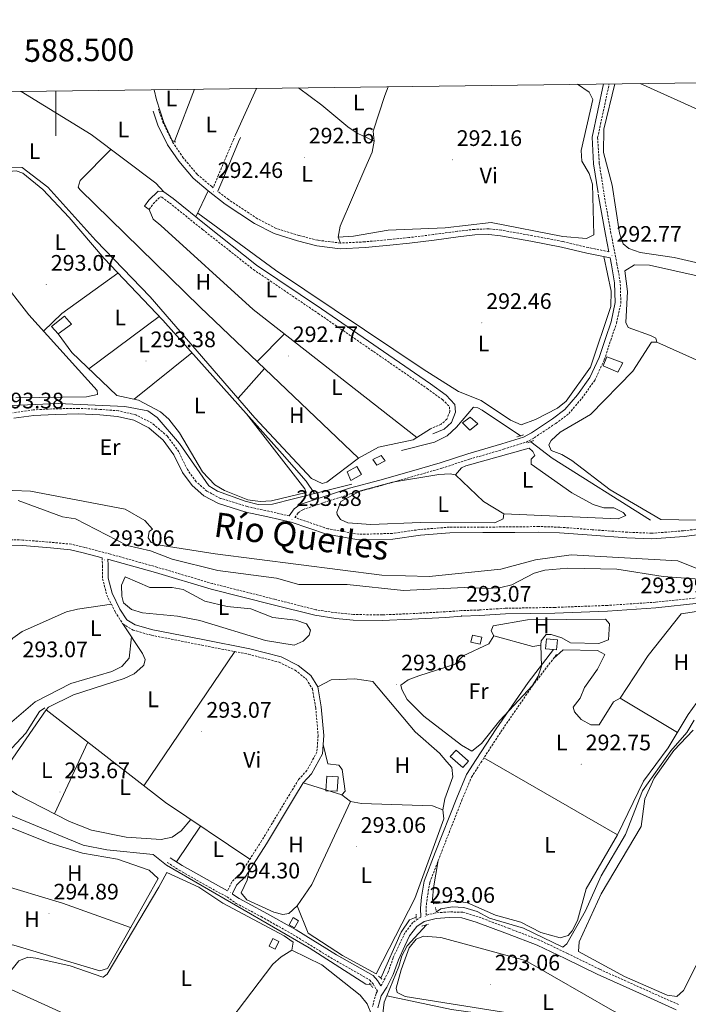
# Model space of a CAD drawing. Units: metres. Extents: x 586690 to 591182, y 4682310 to 4685336.
# Drawn here: x 588484 to 588782, y 4684632 to 4685072 of the extents above; entities that cross this region are included whole.
import ezdxf
from ezdxf.enums import TextEntityAlignment as Align

# ---------------------------------------------------------------- set-up
doc = ezdxf.new("R2010")
doc.units = ezdxf.units.M
doc.header["$MEASUREMENT"] = 0
doc.linetypes.add('TRAZOS', pattern=[0.75, 0.5, -0.25])
doc.linetypes.add('TRAZOSX2', pattern=[1.5, 1, -0.5])
for name, color, linetype, lineweight in [('Carátula', 7, 'Continuous', 5), ('Level 11', 142, 'Continuous', 13), ('Level 13', 5, 'Continuous', 0), ('Level 15', 1, 'Continuous', 0), ('Level 21', 19, 'Continuous', 0), ('Level 32', 19, 'Continuous', 0), ('Level 36', 19, 'Continuous', 40), ('Level 37', 92, 'Continuous', 0), ('Level 41', 19, 'Continuous', 0), ('Level 43', 142, 'Continuous', 0), ('Level 51', 144, 'Continuous', 13), ('Level 52', 1, 'Continuous', 13), ('Level 61', 19, 'Continuous', 0), ('Level 63', 7, 'Continuous', 0), ('Level 7', 1, 'Continuous', 0)]:
    doc.layers.add(name, color=color, linetype=linetype, lineweight=lineweight)
doc.styles.add('Arial', font='ARIAL.TTF', dxfattribs={"height": 0.2})

# ---------------------------------------------------------------- blocks, each defined once
blk = doc.blocks.new('5PATER')
at = {"layer": 'Carátula', "linetype": 'Continuous', "lineweight": 5}
h = blk.add_hatch(color=250, dxfattribs=at)
edge = h.paths.add_edge_path()
edge.add_ellipse((0, 0), major_axis=(-1.33, -1.34), ratio=0.999422, start_angle=0, end_angle=360)

msp = doc.modelspace()

# ---------------------------------------------------------------- linework, layer by layer
at = {"layer": 'Level 11', "color": 142, "linetype": 'Continuous', "lineweight": 13}
for points in [[(588472.78, 4684861.91, 291.41), (588488.61, 4684861.28, 291.16), (588530.85, 4684853.17, 291.1), (588539.75, 4684848.12, 291.03), (588543.06, 4684844.33, 291.03), (588541.67, 4684843.23, 291.03), (588541.11, 4684840.36, 291.03), (588542.49, 4684838.4, 291.03), (588545.5, 4684837.36, 291.03), (588571.04, 4684833.22, 291.03), (588645.38, 4684823.74, 290.47), (588666.51, 4684823.19, 290.34), (588698.57, 4684826.4, 290.09), (588713.92, 4684830.61, 290.09), (588729.86, 4684832.82, 290.04), (588777.55, 4684830.19, 289.78), (588791.9, 4684824.36, 289.72)], [(588797.22, 4684821.26, 289.72), (588770.91, 4684823.19, 289.72), (588750.22, 4684826.41, 289.85), (588728.42, 4684826.85, 289.85), (588718.17, 4684826.01, 290.1), (588713.39, 4684824.57, 290.1), (588703.37, 4684819.47, 290.1), (588698.52, 4684818.25, 290.22), (588693.13, 4684817.86, 290.23), (588682.12, 4684818.31, 290.1), (588655.05, 4684816.86, 290.22), (588629.97, 4684819.52, 290.6), (588608.45, 4684819.64, 290.6), (588598.41, 4684822.4, 290.73), (588572.28, 4684825.9, 290.35), (588551.81, 4684830.82, 290.6), (588542.17, 4684834.56, 290.49), (588531.76, 4684836.97, 290.6), (588508.76, 4684848.82, 291.09), (588502.98, 4684849.73, 291.1), (588483.16, 4684857.12, 291.48)]]:
    msp.add_polyline3d(points, dxfattribs=at)
at = {"layer": 'Level 13', "color": 5, "linetype": 'Continuous', "lineweight": 0, "ltscale": 0.5}
for points in [[(588615.39, 4684860.19, 293.01), (588611.63, 4684865.7, 293.01), (588601.02, 4684877.9, 293.01), (588547.65, 4684937.55, 293.01), (588521.51, 4684965.07, 293.01), (588505.99, 4684983.36, 293.01), (588494.23, 4684995.94, 292.91), (588485.3, 4685003.12, 292.81), (588482.29, 4685004.2, 292.71), (588477.41, 4685003.71, 292.71), (588472.15, 4685002.05, 292.71), (588470.09, 4685002.47, 292.61), (588434.69, 4685039.03, 292.39)], [(588278.89, 4684900.63, 294.55), (588284.39, 4684897.04, 294.32), (588288.24, 4684895.31, 293.45), (588384.96, 4684863.94, 293.45), (588395.61, 4684862.16, 293.38), (588411.61, 4684867.69, 293.2), (588473.15, 4684897.5, 293.07), (588480.55, 4684899.51, 293.07), (588501.08, 4684900.32, 293.01), (588530.81, 4684898.96, 293.01), (588541.06, 4684897.05, 293.01), (588545.13, 4684894.07, 293.01), (588555.15, 4684882.52, 293.01), (588568.2, 4684863.59, 293.01), (588572.07, 4684861.25, 293.01), (588584.45, 4684856.79, 293.01), (588590.25, 4684855.29, 293.01), (588596.7, 4684855.47, 293.01), (588615.39, 4684860.19, 293.01)], [(588654.25, 4684879.43, 292.93), (588668.89, 4684883.08, 292.68), (588674.62, 4684885.97, 292.68), (588678.75, 4684889.74, 292.62), (588686.24, 4684898.73, 292.56), (588688.27, 4684898.46, 292.56), (588690.16, 4684897.33, 292.56), (588707.25, 4684885.92, 292.56)], [(588711.84, 4684883.31, 292.56), (588721.44, 4684875.96, 292.56), (588765.3, 4684848.23, 292.43)], [(588632.03, 4684864.39, 293.01), (588615.39, 4684860.19, 293.01)], [(588457.51, 4684722.21, 293.67), (588486.55, 4684753.28, 292.98), (588492.66, 4684762.83, 292.98), (588495.03, 4684764.58, 292.98)], [(588669.78, 4684673.52, 292.56), (588671.81, 4684674.87, 292.56), (588676.88, 4684675.76, 292.56), (588682.04, 4684675.4, 292.56), (588687.9, 4684673.65, 292.56), (588693.46, 4684670.67, 292.56), (588708.58, 4684666.13, 292.56), (588726.23, 4684657.69, 292.56), (588727.96, 4684659.24, 292.56), (588736.24, 4684673.91, 292.37), (588743.32, 4684689.52, 292.24), (588754.09, 4684708.06, 292.18), (588761.69, 4684727.48, 292.18), (588774.31, 4684745.36, 292.12), (588781.44, 4684753.59, 292.05), (588784.8, 4684758.97, 292.05)], [(588457.51, 4684722.21, 293.67), (588467.66, 4684721.48, 293.73), (588512.14, 4684703.2, 293.67), (588522.69, 4684701.2, 293.67), (588543.44, 4684699.09, 293.6), (588549.29, 4684694.29, 293.67), (588613.03, 4684657.36, 293.41), (588638.25, 4684641.27, 293.23), (588640.5, 4684640.95, 293.23)], [(588644.95, 4684643.91, 293.1), (588654.07, 4684664.46, 292.85), (588657.83, 4684669.98, 292.85), (588660.7, 4684671.16, 292.85)], [(588665.28, 4684667.73, 292.49), (588656.68, 4684658.31, 292.49), (588654.31, 4684653.89, 292.49), (588653.02, 4684649.02, 292.49), (588647.64, 4684636.03, 292.49)], [(588571.92, 4684519.82, 292.62), (588573.87, 4684523.71, 292.62), (588583.11, 4684531.82, 292.62), (588603.24, 4684543.87, 292.56), (588613.67, 4684552.07, 292.56), (588622.28, 4684560.06, 292.56), (588631.07, 4684572.67, 292.56), (588635.63, 4684579.94, 292.56), (588641.82, 4684593.71, 292.56), (588646.48, 4684633.23, 292.49), (588647.64, 4684636.03, 292.49)], [(588647.64, 4684636.03, 292.49), (588676.45, 4684629.94, 291.91), (588702.19, 4684626.37, 292.31), (588705.66, 4684623.98, 292.31), (588740.65, 4684591.81, 292.19), (588745.12, 4684589.59, 291.94), (588752.39, 4684591.38, 291.81), (588761.41, 4684589.93, 291.62), (588773.06, 4684583.7, 291.5), (588796.93, 4684567.72, 291.86), (588818.23, 4684551.53, 291.77), (588824.14, 4684546.16, 291.81), (588826.03, 4684541.39, 291.87), (588823.95, 4684533.06, 291.88), (588823.67, 4684528.07, 291.81), (588824.27, 4684524.81, 291.81), (588836.26, 4684498.9, 291.81)]]:
    msp.add_polyline3d(points, dxfattribs=at)
at = {"layer": 'Level 15', "linetype": 'Continuous', "lineweight": 13}
msp.add_polyline3d([(588501.06, 4684931.42, 295.91), (588506.93, 4684935.71, 295.91), (588503.82, 4684939.35, 295.67), (588498.03, 4684934.71, 295.67), (588501.06, 4684931.42, 295.91)], dxfattribs=at)
at = {"layer": 'Level 15', "color": 1, "linetype": 'Continuous', "lineweight": 0}
for points in [[(588745.86, 4684921.16, 294.96), (588744.23, 4684917.19, 294.96), (588750.75, 4684914.31, 295.67), (588752.94, 4684918.56, 295.43), (588745.86, 4684921.16, 294.96)], [(588684.67, 4684888.41, 295.67), (588681.44, 4684891.7, 295.19), (588684.85, 4684894.32, 295.43), (588688.2, 4684891.32, 295.43), (588684.67, 4684888.41, 295.67)], [(588641.41, 4684875.33, 295.67), (588645.18, 4684877.22, 295.67), (588646.85, 4684874.77, 295.67), (588643.13, 4684872.92, 295.67), (588641.41, 4684875.33, 295.67)], [(588629.95, 4684869.9, 295.67), (588634.3, 4684872.21, 295.91), (588636.31, 4684868.68, 295.67), (588631.64, 4684866.04, 295.67), (588629.95, 4684869.9, 295.67)], [(588689.97, 4684796.08, 295.43), (588685.9, 4684797.01, 295.67), (588685.17, 4684793.82, 295.67), (588689.24, 4684792.89, 295.43), (588689.97, 4684796.08, 295.43)], [(588723.74, 4684794.83, 295.19), (588723.34, 4684790.48, 295.67), (588721.96, 4684790.61, 295.67), (588718.44, 4684790.93, 295.67), (588718.84, 4684795.27, 295.19), (588723.74, 4684794.83, 295.19)], [(588675.97, 4684742.79, 295.91), (588681.62, 4684737.85, 296.15), (588684.15, 4684740.75, 295.91), (588678.51, 4684745.69, 295.67), (588675.97, 4684742.79, 295.91)], [(588625.86, 4684733.81, 296.39), (588625.54, 4684727.3, 295.91), (588620.49, 4684727.54, 295.91), (588620.81, 4684734.05, 296.39), (588625.86, 4684733.81, 296.39)], [(588604.02, 4684667.76, 296.15), (588605.85, 4684670.92, 295.91), (588608.29, 4684669.5, 295.91), (588606.46, 4684666.34, 296.15), (588604.02, 4684667.76, 296.15)], [(588595.09, 4684658.22, 295.91), (588596.79, 4684661.64, 295.67), (588599.52, 4684660.28, 295.67), (588597.82, 4684656.86, 295.91), (588595.09, 4684658.22, 295.91)]]:
    msp.add_polyline3d(points, dxfattribs=at)
at = {"layer": 'Level 21', "color": 19, "linetype": 'Continuous', "lineweight": 0}
for points in [[(588742, 4684994.39, 293.32), (588739.92, 4685007.35, 293.13), (588739.2, 4685019.22, 293.13), (588744.29, 4685042.98, 292.94)], [(588604.12, 4684850.16, 293.28), (588606.29, 4684853.4, 293.28), (588608.99, 4684855.22, 293.52), (588614.36, 4684857.1, 293.52), (588631.03, 4684862.54, 293.52), (588644.59, 4684866.17, 293.52), (588657.58, 4684869.91, 293.52), (588671.51, 4684873.9, 293.28), (588683.82, 4684877.92, 293.28), (588698.98, 4684882.32, 293.28), (588708.67, 4684885.34, 293.28), (588712.15, 4684887.24, 293.28), (588721.53, 4684893.49, 293.28), (588727.13, 4684897.69, 293.04), (588732.64, 4684904.21, 293.28), (588738.24, 4684911.91, 293.28), (588742.35, 4684920.84, 293.04), (588745.17, 4684929.4, 293.28), (588747.69, 4684936.81, 293.04), (588749.55, 4684945.42, 293.04), (588749.28, 4684954.22, 293.04), (588747.87, 4684962.2, 292.56), (588747.23, 4684965.44, 292.56), (588736.95, 4684967.52, 292.56), (588725.57, 4684970.2, 292.56), (588711.95, 4684972.85, 292.56), (588698.41, 4684975.25, 292.56), (588693.09, 4684975.86, 292.56), (588686.93, 4684975.59, 292.32), (588679.41, 4684974.77, 292.32), (588668.83, 4684973.32, 292.56), (588657.74, 4684971.9, 292.56), (588648.97, 4684971.06, 292.56), (588637.97, 4684970.03, 292.32), (588626.82, 4684969.46, 292.56), (588616.36, 4684970.77, 292.32), (588607.74, 4684972.92, 292.32), (588597.35, 4684976.21, 292.32), (588588.65, 4684980.7, 292.32), (588575.55, 4684989.34, 292.32), (588567.97, 4684995.22, 292.32), (588561.21, 4685000.93, 292.32), (588554.84, 4685008.48, 292.32), (588549.83, 4685015.86, 292.32), (588545.53, 4685024.57, 292.32), (588543.44, 4685030.82, 292.32)], [(588582.31, 4685019.12, 292.32), (588581.47, 4685017.1, 292.32), (588574.86, 4685001.39, 292.32), (588572.21, 4684995.09, 292.32)], [(588539.58, 4684988.47, 293.04), (588541.51, 4684991.11, 293.04), (588545.57, 4684995.16, 293.04), (588548.13, 4684994.9, 293.04), (588552.27, 4684991.88, 293.28), (588567, 4684979.97, 292.8), (588589.57, 4684962.18, 292.8), (588618.48, 4684942.61, 292.8), (588667.06, 4684909.11, 293.04), (588674.09, 4684904.02, 293.04), (588678.05, 4684899.96, 293.04), (588678.25, 4684896.47, 293.04), (588676.57, 4684891.94, 293.04), (588673.22, 4684888.94, 293.04), (588668.12, 4684886.78, 293.04)], [(588746.71, 4684968.1, 292.56), (588745.19, 4684975.84, 292.56), (588741.96, 4684993.84, 292.8)], [(588796.21, 4684843.07, 293.75), (588780.28, 4684841.05, 293.75), (588765.84, 4684839.97, 293.52), (588754.79, 4684840.43, 293.52), (588739.14, 4684841.55, 293.75), (588724.71, 4684842.67, 293.75), (588715.38, 4684842.96, 293.99), (588704.8, 4684842.78, 293.99), (588690.43, 4684842.72, 293.75), (588675.72, 4684842.69, 293.75), (588662.65, 4684841.63, 293.75), (588650.36, 4684839.88, 293.52), (588634.99, 4684839.48, 293.52), (588620.72, 4684842.03, 293.52), (588604.9, 4684847.4, 293.52), (588594.53, 4684849.86, 293.75), (588584.71, 4684851.91, 293.75), (588572.52, 4684855.7, 293.75), (588565.96, 4684859.16, 293.75), (588560.74, 4684863.79, 293.75), (588556.52, 4684869.63, 293.75), (588552.65, 4684877.53, 293.75), (588547.92, 4684884.04, 293.75), (588541.49, 4684889.55, 293.75), (588534.73, 4684892.95, 293.75), (588527.54, 4684894.64, 293.75), (588519.53, 4684895.25, 293.75), (588510.05, 4684895.7, 293.75), (588499.74, 4684895.5, 293.99), (588490.14, 4684895.03, 293.99), (588481.28, 4684893.76, 294.23)], [(588520.59, 4684831.51, 292.8), (588512.23, 4684833.7, 292.8), (588506.45, 4684835.11, 292.8), (588497.65, 4684835.92, 293.28), (588485.12, 4684836.93, 293.75), (588474.86, 4684837.12, 293.75)], [(588786.82, 4684811.2, 293.52), (588767.72, 4684809.2, 293.28), (588746.03, 4684807.75, 293.52), (588722.64, 4684806.86, 293.52), (588700.52, 4684806.46, 293.28), (588688.95, 4684805.7, 293.04), (588681.09, 4684805.44, 293.04), (588673.86, 4684804.9, 293.04), (588658.81, 4684804.1, 293.04), (588645.56, 4684803.51, 293.04), (588632.61, 4684803.68, 293.04), (588624.96, 4684804.43, 293.04), (588615.45, 4684805.84, 293.04), (588596.99, 4684810.58, 293.04), (588569.27, 4684817.56, 292.8), (588544.41, 4684824.92, 292.56), (588523.65, 4684830.71, 292.8), (588523.14, 4684830.85, 292.8), (588523.28, 4684828.15, 292.8), (588523.35, 4684822.46, 292.8), (588525.08, 4684815.65, 293.04), (588528.58, 4684808.64, 293.75), (588531.63, 4684803.82, 293.75), (588535.41, 4684801.55, 293.75), (588543.23, 4684799.35, 293.75), (588565.53, 4684794.97, 293.51), (588586.52, 4684790.88, 293.51), (588600.52, 4684787.24, 293.51), (588608.09, 4684783.49, 293.51), (588613.69, 4684778.96, 293.75), (588616.8, 4684773.87, 293.75), (588618.4, 4684764.94, 293.51), (588619.51, 4684752.17, 293.75), (588618.89, 4684744.07, 293.51), (588614.05, 4684735.09, 293.75), (588610.27, 4684731.04, 293.51), (588606.44, 4684724.71, 293.51), (588593.89, 4684703.82, 293.51), (588584.68, 4684689.45, 293.51), (588580.51, 4684685.36, 293.75), (588578.84, 4684681.7, 293.99), (588578.85, 4684681.43, 293.75), (588581.73, 4684679.38, 293.75), (588592.8, 4684673.53, 293.75), (588607.2, 4684665.4, 293.99), (588625.25, 4684654.35, 293.75), (588641.62, 4684645.02, 293.75), (588643.52, 4684642.8, 293.75), (588644.95, 4684640.4, 293.75)], [(588662.79, 4684671.18, 293.28), (588662.65, 4684675.19, 293.28), (588663.16, 4684679.99, 293.28), (588664.37, 4684687.23, 293.04), (588669.28, 4684699.94, 293.04), (588678.82, 4684724.37, 293.28), (588683.21, 4684734.75, 293.04), (588687.49, 4684741.43, 293.28), (588696.43, 4684755.23, 293.04), (588710.64, 4684775.89, 292.8), (588721.96, 4684790.61, 292.8)], [(588551.01, 4684697.65, 293.99), (588556.28, 4684694.23, 293.99), (588569.84, 4684686.51, 293.99), (588576.63, 4684682.86, 293.99)], [(588776.79, 4684629.8, 292.8), (588760.32, 4684637.17, 292.8), (588741.47, 4684645.61, 293.04), (588727.19, 4684652.62, 293.04), (588714.78, 4684658.55, 293.28), (588701.47, 4684663.68, 293.28), (588687.54, 4684668.92, 293.28), (588681.18, 4684670.8, 293.28), (588675.53, 4684670.96, 293.51), (588669.72, 4684670.53, 293.51), (588664.23, 4684669.14, 293.51), (588661.06, 4684666.91, 293.28), (588657.79, 4684662.73, 293.51), (588655.72, 4684658.35, 293.28), (588652.8, 4684652.07, 293.51), (588650.54, 4684645.49, 293.51), (588647.58, 4684639.88, 293.75), (588645.15, 4684635.98, 293.99), (588643.65, 4684630.61, 293.51)]]:
    msp.add_polyline3d(points, dxfattribs=at)
at = {"layer": 'Level 21', "color": 19, "linetype": 'TRAZOSX2', "lineweight": 0}
for points in [[(588744.47, 4684994.79, 293.32), (588742.41, 4685007.62, 293.13), (588741.71, 4685019.03, 293.13), (588746.86, 4685043.01, 292.94)], [(588580.12, 4685020.24, 292.11), (588579.17, 4685018.07, 292.32), (588572.55, 4685002.36, 292.32), (588570.16, 4684996.68, 292.32), (588569.55, 4684997.16, 292.32), (588562.98, 4685002.71, 292.32), (588556.84, 4685009.99, 292.32), (588552, 4685017.12, 292.32), (588547.85, 4685025.52, 292.32), (588545.79, 4685031.69, 292.32)], [(588746.71, 4684968.1, 292.56), (588737.49, 4684969.97, 292.56), (588726.1, 4684972.65, 292.56), (588712.41, 4684975.3, 292.56), (588698.77, 4684977.73, 292.56), (588693.17, 4684978.36, 292.56), (588686.74, 4684978.08, 292.32), (588679.11, 4684977.25, 292.32), (588668.5, 4684975.8, 292.56), (588657.46, 4684974.39, 292.56), (588648.73, 4684973.55, 292.56), (588637.79, 4684972.52, 292.32), (588626.92, 4684971.97, 292.56), (588616.82, 4684973.23, 292.32), (588608.42, 4684975.33, 292.32), (588598.3, 4684978.53, 292.32), (588589.92, 4684982.86, 292.32), (588577, 4684991.37, 292.32), (588572.21, 4684995.09, 292.32)], [(588795.87, 4684845.54, 293.75), (588780.03, 4684843.54, 293.75), (588765.8, 4684842.47, 293.52), (588754.93, 4684842.93, 293.52), (588739.33, 4684844.04, 293.75), (588724.85, 4684845.17, 293.75), (588715.39, 4684845.46, 293.99), (588704.77, 4684845.28, 293.99), (588690.42, 4684845.22, 293.75), (588675.62, 4684845.19, 293.75), (588662.37, 4684844.12, 293.75), (588650.15, 4684842.38, 293.52), (588635.18, 4684841.98, 293.52), (588621.34, 4684844.46, 293.52), (588606.65, 4684849.45, 293.28), (588608.1, 4684851.6, 293.28), (588610.12, 4684852.96, 293.52), (588615.16, 4684854.73, 293.52), (588631.74, 4684860.14, 293.52), (588645.26, 4684863.76, 293.52), (588658.27, 4684867.51, 293.52), (588672.24, 4684871.51, 293.28), (588684.55, 4684875.53, 293.28), (588699.7, 4684879.93, 293.28), (588709.65, 4684883.03, 293.28), (588713.45, 4684885.1, 293.28), (588722.98, 4684891.45, 293.28), (588728.85, 4684895.86, 293.04), (588734.61, 4684902.67, 293.28), (588740.4, 4684910.64, 293.28), (588744.68, 4684919.92, 293.04), (588747.54, 4684928.61, 293.28), (588750.1, 4684936.14, 293.04), (588752.06, 4684945.19, 293.04), (588751.78, 4684954.47, 293.04), (588750.33, 4684962.66, 292.56), (588747.65, 4684976.3, 292.56), (588744.42, 4684994.28, 292.8)], [(588541.6, 4684987, 293.04), (588543.41, 4684989.48, 293.04), (588546.49, 4684992.56, 293.04), (588547.21, 4684992.48, 293.04), (588550.75, 4684989.89, 293.28), (588565.44, 4684978.02, 292.8), (588588.09, 4684960.16, 292.8), (588617.07, 4684940.54, 292.8), (588665.61, 4684907.07, 293.04), (588672.45, 4684902.12, 293.04), (588675.61, 4684898.88, 293.04), (588675.73, 4684896.85, 293.04), (588674.45, 4684893.39, 293.04), (588671.86, 4684891.08, 293.04), (588667.15, 4684889.08, 293.04)], [(588604.12, 4684850.16, 293.28), (588595.07, 4684852.3, 293.75), (588585.34, 4684854.33, 293.75), (588573.48, 4684858.02, 293.75), (588567.39, 4684861.23, 293.75), (588562.6, 4684865.48, 293.75), (588558.67, 4684870.92, 293.75), (588554.8, 4684878.83, 293.75), (588549.77, 4684885.74, 293.75), (588542.88, 4684891.65, 293.75), (588535.6, 4684895.31, 293.75), (588527.92, 4684897.12, 293.75), (588519.69, 4684897.74, 293.75), (588510.08, 4684898.21, 293.75), (588499.65, 4684898, 293.99), (588489.9, 4684897.52, 293.99), (588480.73, 4684896.2, 294.23)], [(588786.45, 4684813.67, 293.52), (588767.51, 4684811.69, 293.28), (588745.89, 4684810.24, 293.52), (588722.57, 4684809.36, 293.52), (588700.41, 4684808.96, 293.28), (588688.83, 4684808.2, 293.04), (588680.96, 4684807.94, 293.04), (588673.7, 4684807.4, 293.04), (588658.69, 4684806.6, 293.04), (588645.52, 4684806.01, 293.04), (588632.75, 4684806.18, 293.04), (588625.27, 4684806.92, 293.04), (588615.95, 4684808.29, 293.04), (588597.6, 4684813, 293.04), (588569.93, 4684819.97, 292.8), (588545.1, 4684827.32, 292.56), (588524.3, 4684833.13, 292.8), (588512.84, 4684836.13, 292.8), (588506.86, 4684837.58, 292.8), (588497.86, 4684838.41, 293.28), (588485.24, 4684839.43, 293.75), (588474.81, 4684839.62, 293.75)], [(588520.59, 4684831.51, 292.8), (588520.79, 4684828.06, 292.8), (588520.85, 4684822.13, 292.8), (588522.72, 4684814.78, 293.04), (588526.41, 4684807.41, 293.75), (588529.84, 4684801.99, 293.75), (588534.41, 4684799.24, 293.75), (588542.65, 4684796.92, 293.75), (588565.05, 4684792.52, 293.51), (588585.96, 4684788.44, 293.51), (588599.64, 4684784.88, 293.51), (588606.73, 4684781.37, 293.51), (588611.78, 4684777.29, 293.75), (588614.42, 4684772.96, 293.75), (588615.92, 4684764.61, 293.51), (588617, 4684752.16, 293.75), (588616.44, 4684744.79, 293.51), (588612, 4684736.56, 293.75), (588608.27, 4684732.56, 293.51), (588604.3, 4684726, 293.51), (588591.76, 4684705.14, 293.51), (588582.73, 4684691.04, 293.51), (588578.43, 4684686.82, 293.75), (588576.63, 4684682.86, 293.99)], [(588777.78, 4684632.1, 292.8), (588761.34, 4684639.45, 292.8), (588742.54, 4684647.87, 293.04), (588728.27, 4684654.87, 293.04), (588715.77, 4684660.85, 293.28), (588702.36, 4684666.01, 293.28), (588688.33, 4684671.29, 293.28), (588681.57, 4684673.29, 293.28), (588675.47, 4684673.47, 293.51), (588669.31, 4684673.01, 293.51), (588665.26, 4684671.98, 293.28), (588665.15, 4684675.1, 293.28), (588665.64, 4684679.65, 293.28), (588666.79, 4684686.56, 293.04), (588671.61, 4684699.04, 293.04), (588681.14, 4684723.43, 293.28), (588685.43, 4684733.58, 293.04), (588689.59, 4684740.08, 293.28), (588698.51, 4684753.84, 293.04), (588712.67, 4684774.42, 292.8), (588723.4, 4684788.38, 292.8)], [(588549.65, 4684695.55, 293.99), (588554.98, 4684692.09, 293.99), (588568.63, 4684684.32, 293.99), (588576.36, 4684680.17, 293.99), (588576.36, 4684680.14, 293.75), (588580.42, 4684677.25, 293.75), (588591.6, 4684671.34, 293.75), (588605.93, 4684663.25, 293.99), (588623.98, 4684652.19, 293.75), (588640, 4684643.06, 293.75), (588641.48, 4684641.33, 293.75), (588643.47, 4684638.01, 293.75), (588642.84, 4684637, 293.99), (588641.19, 4684631.09, 293.51)], [(588662.79, 4684671.18, 293.28), (588659.32, 4684668.74, 293.28), (588655.65, 4684664.05, 293.51), (588653.46, 4684659.41, 293.28), (588650.48, 4684653, 293.51), (588648.24, 4684646.49, 293.51), (588645.41, 4684641.13, 293.75), (588644.95, 4684640.4, 293.75)]]:
    msp.add_polyline3d(points, dxfattribs=at)
at = {"layer": 'Level 21', "color": 1, "linetype": 'TRAZOS', "lineweight": 0}
for points in [[(588708.69, 4684886.31, 292.6), (588705.58, 4684885.47, 292.6)], [(588710.53, 4684882.76, 292.79), (588713.01, 4684883.8, 292.73)], [(588660.72, 4684672.48, 292.79), (588660.69, 4684670.45, 292.79)], [(588669.8, 4684673.46, 292.85), (588669.28, 4684675.46, 292.85)], [(588666.2, 4684668.02, 292.85), (588663.24, 4684667.09, 292.85)], [(588639.93, 4684641.72, 293.73), (588641.46, 4684639.68, 293.73)], [(588645.44, 4684643.46, 293.41), (588643.95, 4684644.87, 293.73)]]:
    msp.add_polyline3d(points, dxfattribs=at)
at = {"layer": 'Level 32', "color": 6, "linetype": 'Continuous', "lineweight": 0, "ltscale": 0.5}
msp.add_polyline3d([(590137, 4685060.73, 290.31), (590099.89, 4685043.8, 289.66), (589939.89, 4684970.06, 291.25), (589761.84, 4684892.07, 290), (589626.21, 4684830.77, 290.68), (589468.77, 4684760.15, 291.37), (589288.08, 4684834.16, 291.09), (589160.87, 4684880.98, 290.91), (589006.69, 4684940.6, 293.5), (588857.71, 4684999.38, 291.42), (588760.65, 4685043.19, 291.67)], dxfattribs=at)
at = {"layer": 'Level 36', "color": 92, "linetype": 'Continuous', "lineweight": 0}
for points in [[(588648.31, 4685041.76, 291.82), (588646.82, 4685037.88, 291.81), (588641.52, 4685021.94, 291.81), (588642.06, 4685017.44, 291.81), (588641.04, 4685012.55, 291.81), (588637.87, 4685005.15, 292.05), (588626.86, 4684979.56, 291.92), (588625.9, 4684974.61, 291.92), (588632.72, 4684975, 291.92), (588648.25, 4684977.73, 291.8), (588673.73, 4684978.81, 291.3), (588694.21, 4684981.09, 291.3), (588726.18, 4684974.93, 291.3), (588736.69, 4684974.01, 291.42), (588739.93, 4684975.71, 291.42), (588739.47, 4684998.31, 291.55), (588737.85, 4685003.06, 291.55), (588734.65, 4685008.46, 291.91), (588734.29, 4685013.24, 291.91), (588739.57, 4685036.11, 291.91), (588737.85, 4685039.35, 291.91), (588732.72, 4685042.83, 291.91)], [(588749.37, 4685043.04, 291.67), (588744.47, 4685022.78, 291.67), (588744.36, 4685012.43, 291.67), (588748.14, 4684997.75, 291.67), (588751.43, 4684976.42, 291.67), (588753.05, 4684971.62, 291.67), (588755.6, 4684969.59, 291.67), (588760.67, 4684967.74, 291.67), (588775.77, 4684965.48, 291.67), (588797.67, 4684960.49, 291.55)], [(588437.56, 4685039.07, 292.61), (588440.92, 4685035.55, 292.61), (588450.53, 4685026.42, 292.81), (588468.43, 4685006.94, 292.76), (588472.8, 4685003.66, 292.81), (588479.9, 4685005.89, 292.71), (588484.97, 4685005.77, 293.31), (588496.47, 4684996.85, 293.08), (588517.81, 4684973.17, 292.81), (588542.09, 4684947.96, 293.02), (588588.8, 4684894, 293.11), (588613.97, 4684866.87, 293.18), (588618.86, 4684864.72, 293.18), (588620.94, 4684865.22, 293.18), (588635.04, 4684876.04, 293.18), (588643.86, 4684880.84, 293.18), (588659.33, 4684884.08, 293.06), (588667.15, 4684889.08, 293.06)], [(588484.43, 4685039.67, 292.44), (588515.67, 4685020.38, 292.7), (588544.57, 4684998.68, 293.31), (588548.13, 4684994.9, 292.8)], [(588561.85, 4685040.65, 291.86), (588553.11, 4685017.82, 291.91), (588553.23, 4685017.03, 291.91), (588551.82, 4685017.73, 292.01), (588548.1, 4685025.82, 292.01), (588544.88, 4685035.96, 292.01), (588543.77, 4685040.42, 291.93)], [(588589.53, 4685041, 292.11), (588580.12, 4685020.24, 292.11)], [(588642.06, 4685017.44, 291.61), (588634.34, 4685020.98, 291.61), (588630.24, 4685023.82, 291.63), (588618.62, 4685033.55, 291.7), (588608.17, 4685041.24, 291.74)], [(588635.04, 4684876.04, 292.81), (588564.43, 4684943.34, 293), (588510.61, 4684995.85, 293.18), (588509.89, 4684996.99, 293.18), (588510.84, 4684999.92, 293.18), (588524.46, 4685013.78, 293.18)], [(588567.97, 4684995.22, 292.43), (588562.43, 4684983.66, 292.43)], [(588539.58, 4684988.47, 293.06), (588541.6, 4684987, 293.06)], [(588541.6, 4684987, 292.94), (588543.39, 4684982.66, 293.06), (588546.84, 4684979.8, 292.93), (588587.97, 4684942.39, 292.81), (588661.07, 4684885.2, 292.81)], [(588563.25, 4684985.38, 292.3), (588597.93, 4684959.93, 292.16), (588663.85, 4684915.68, 291.97), (588679.58, 4684905.71, 292.18), (588689.71, 4684901.69, 292.3), (588702.87, 4684892.95, 292.3), (588707.53, 4684890.89, 292.3), (588714.03, 4684893.26, 292.3), (588723.73, 4684898.36, 292.3), (588727.66, 4684901.42, 292.3), (588738.52, 4684916.62, 292.3), (588747.62, 4684943.62, 292.43), (588747.69, 4684950.52, 292.43), (588744.43, 4684966.01, 292.3)], [(588625.9, 4684974.61, 291.8), (588626.92, 4684971.97, 291.92)], [(588494.51, 4684932.61, 293.18), (588502.68, 4684940.61, 293.05), (588527.69, 4684958.56, 293.18)], [(588785.92, 4684848.26, 292.43), (588769.82, 4684848.6, 292.3), (588747.34, 4684861.79, 292.17), (588730.19, 4684875, 292.17), (588725.79, 4684877.6, 292.17), (588721.03, 4684879.44, 292.17), (588719.91, 4684881.85, 292.17), (588720.96, 4684883.83, 292.17), (588724.94, 4684887.53, 292.17), (588738.56, 4684895.4, 292.05), (588757.38, 4684914.73, 292.05), (588765.8, 4684927.75, 292.05), (588768.15, 4684927.78, 291.92), (588767.62, 4684929.53, 291.8), (588765.34, 4684930.76, 291.8), (588755.34, 4684934.3, 291.8), (588754.21, 4684936.56, 291.8), (588754.99, 4684950.33, 291.8), (588753.79, 4684959.65, 291.67), (588758.15, 4684962.21, 291.67), (588764.91, 4684962.16, 291.67), (588817.28, 4684950.43, 291.67)], [(588482.14, 4684902.93, 293.44), (588513.59, 4684903.41, 293.44), (588518.49, 4684904.38, 293.31), (588518.45, 4684906.12, 293.31), (588487.9, 4684939.92, 293.44), (588474.85, 4684956.58, 293.44)], [(588546.02, 4684939.27, 293.56), (588514.67, 4684915.83, 293.56)], [(588501.06, 4684931.42, 293.31), (588507.05, 4684923.13, 293.31), (588527.13, 4684903.91, 293.18), (588536.92, 4684901.82, 293.18), (588546.65, 4684896.69, 293.31), (588550.35, 4684893.34, 293.31), (588555.15, 4684887.22, 293.32), (588565.35, 4684869.82, 293.41), (588570.86, 4684864.11, 293.43), (588575.18, 4684861.54, 293.43), (588585.63, 4684857.43, 293.43), (588591.13, 4684856.69, 293.43), (588596.19, 4684856.88, 293.43), (588611.62, 4684860.72, 293.43), (588611.09, 4684862.32, 293.43), (588585.1, 4684895.69, 293.81)], [(588589.79, 4684919.17, 293.31), (588601.95, 4684931.45, 293.31)], [(588768.15, 4684927.78, 291.67), (588863.91, 4684884.76, 291.67)], [(588534.89, 4684902.25, 293.81), (588560.72, 4684922.95, 293.81)], [(588581.27, 4684902.71, 293.31), (588593.14, 4684915.97, 293.31)], [(588711.16, 4684880.49, 292.3), (588682.96, 4684872.56, 292.55), (588681.01, 4684871.68, 292.55), (588678.32, 4684868.53, 292.55), (588690.79, 4684856.56, 292.42), (588699.78, 4684851.16, 292.3), (588750.8, 4684848.92, 292.3), (588754.34, 4684850.45, 292.3), (588753.16, 4684851.77, 292.3), (588748.88, 4684853.73, 292.3), (588744.49, 4684853.82, 292.3), (588739.71, 4684855.28, 292.42), (588730.17, 4684860.46, 292.42), (588712, 4684873.22, 292.55), (588711.98, 4684875.58, 292.55), (588713.64, 4684877.21, 292.55), (588712.8, 4684878.99, 292.42), (588711.16, 4684880.49, 292.3)], [(588678.32, 4684868.53, 292.55), (588675.83, 4684868.98, 292.55), (588670.9, 4684868.66, 292.6), (588650.21, 4684865.21, 292.7), (588635.87, 4684861.44, 292.78), (588627.13, 4684856.66, 292.8), (588625.31, 4684851.82, 292.57), (588625.54, 4684850.79, 292.55), (588626.99, 4684848.67, 292.55), (588630.2, 4684847.08, 292.55), (588640.49, 4684846.32, 292.42), (588662.69, 4684847.29, 292.42), (588695.79, 4684847.15, 292.42), (588699.49, 4684848.83, 292.42), (588699.78, 4684851.16, 292.42)], [(588593.55, 4684794.56, 292.04), (588564.25, 4684803.58, 292.16), (588554.19, 4684805.4, 292.16), (588538.57, 4684806.91, 292.16), (588533.79, 4684808.43, 292.04), (588530.17, 4684811.46, 292.04), (588529.39, 4684814.33, 292.04), (588529.21, 4684819.36, 292.04), (588530.83, 4684823.04, 292.04), (588541.86, 4684818.18, 292.16), (588551.89, 4684818.24, 292.16), (588556.81, 4684817.33, 292.16), (588566.45, 4684812.09, 292.04), (588576.48, 4684809.82, 292.04), (588586.98, 4684808.73, 292.04), (588596.8, 4684804.89, 292.04), (588607.09, 4684803.68, 292.04), (588611.78, 4684802, 292.04), (588613.59, 4684799.24, 292.04), (588612.99, 4684796.92, 292.04), (588610.32, 4684794.24, 292.04), (588606.31, 4684792.58, 292.04), (588593.55, 4684794.56, 292.04)], [(588524.74, 4684810.74, 293.42), (588509.58, 4684808.65, 293.55), (588504.75, 4684807.32, 293.55), (588484.96, 4684798.55, 293.67), (588480.72, 4684795.65, 293.67), (588473.9, 4684787.31, 293.67), (588469.88, 4684784.33, 293.67), (588447.77, 4684770.52, 293.67), (588435.51, 4684767.44, 293.55), (588435.07, 4684765.11, 293.55), (588447.99, 4684748.3, 293.55), (588452.03, 4684744.3, 293.55), (588456.35, 4684741.79, 293.55), (588459.91, 4684740.65, 293.55), (588464.81, 4684741.63, 293.55), (588469.05, 4684744.37, 293.55), (588478.21, 4684756.56, 293.55), (588490.73, 4684767.16, 293.42), (588506.72, 4684775.36, 293.42), (588524.91, 4684780.77, 293.42), (588529.35, 4684783.03, 293.42), (588532.63, 4684786.76, 293.42), (588533.67, 4684796.28, 293.42)], [(588751.77, 4684768.9, 292.55), (588764.21, 4684787.97, 292.55), (588778.9, 4684806.45, 292.43), (588814.09, 4684811.82, 292.05)], [(588586.55, 4684697.01, 293.17), (588548.83, 4684722.22, 293.35), (588495.69, 4684763.62, 293.3), (588496.69, 4684764.82, 293.3), (588507.84, 4684770.34, 293.42), (588530.52, 4684777.67, 293.42), (588534.93, 4684779.78, 293.37), (588538.81, 4684783.17, 293.3), (588539.17, 4684783.62, 293.3), (588539.78, 4684786.09, 293.42), (588538.68, 4684788.82, 293.42), (588529.84, 4684801.99, 293.3)], [(588729.53, 4684793.53, 292.42), (588742.22, 4684793.29, 292.42), (588746.55, 4684794.93, 292.42), (588746.95, 4684801.97, 292.42), (588745.19, 4684804.11, 292.42), (588710.34, 4684803.87, 292.55), (588695.1, 4684801.08, 292.8), (588694.22, 4684798.97, 292.67), (588695.35, 4684796.71, 292.67), (588712.81, 4684791.96, 292.55), (588716.29, 4684792.55, 292.3), (588716.55, 4684794.42, 292.3), (588718.76, 4684797.28, 292.17), (588720.95, 4684797.31, 292.17), (588725.72, 4684795.79, 292.17), (588729.53, 4684793.53, 292.42)], [(588695.35, 4684796.71, 292.17), (588693.1, 4684793.07, 292.42), (588681.66, 4684787.75, 292.8), (588678.16, 4684784.03, 292.8), (588661.86, 4684778.83, 292.92), (588657.16, 4684776.97, 292.92), (588653.94, 4684774.72, 292.92), (588654.29, 4684772.66, 292.92), (588656.72, 4684768.28, 292.92), (588664.09, 4684760.76, 292.8), (588680.99, 4684747.94, 292.8), (588685.6, 4684745.24, 292.68), (588689.85, 4684748.56, 292.67), (588698, 4684758.87, 292.67), (588712.71, 4684774.51, 292.67), (588715.19, 4684778.72, 292.67), (588716.63, 4684783.19, 292.67), (588716.29, 4684792.55, 292.67)], [(588539.27, 4684729.67, 293.3), (588579.79, 4684789.64, 293.3)], [(588722.02, 4684786.58, 292.68), (588726.31, 4684790.42, 292.55), (588741.67, 4684790.18, 292.55), (588744.86, 4684788.28, 292.68), (588741.68, 4684781.86, 292.68), (588735.88, 4684773.56, 292.68), (588733.88, 4684768.81, 292.68), (588730.72, 4684764.9, 292.68), (588731.34, 4684762.68, 292.68), (588734.29, 4684759.37, 292.68), (588738.71, 4684756.93, 292.55), (588742.31, 4684756.88, 292.55), (588748.78, 4684767.24, 292.55), (588751.77, 4684768.9, 292.55), (588777.29, 4684753.57, 292.42)], [(588607.63, 4684676.23, 293.29), (588612.57, 4684663.96, 293.54), (588627.85, 4684654, 293.42), (588642.85, 4684645.78, 293.48), (588660.19, 4684679.41, 293.67), (588673.1, 4684715, 293.36), (588672.7, 4684719.03, 293.29), (588673.55, 4684723.95, 293.17), (588677.06, 4684733.76, 293.11), (588676.58, 4684737.87, 293.11), (588674.46, 4684740.5, 293.11), (588671.14, 4684744.38, 293.04), (588660.22, 4684753.86, 293.04), (588641.33, 4684776.34, 293.23), (588633.33, 4684777.52, 293.17), (588622.77, 4684776.99, 293.17), (588616.8, 4684773.87, 293.17)], [(588789.81, 4684772.32, 292.17), (588782.07, 4684761.51, 292.25), (588773.11, 4684746.63, 292.33), (588762.22, 4684731.86, 292.51), (588750.6, 4684707.93, 292.8), (588736.53, 4684683.78, 292.8), (588732.69, 4684669.65, 292.8), (588730.37, 4684664.98, 292.8), (588728.61, 4684662.88, 292.8), (588724.94, 4684661.84, 292.8), (588716.29, 4684664.2, 292.8), (588707.47, 4684668.94, 292.8), (588696.17, 4684671.93, 292.8), (588683.62, 4684677.5, 292.8), (588678.67, 4684678.25, 292.8), (588668.45, 4684677.05, 292.8), (588668.02, 4684679.16, 292.8), (588668.42, 4684684.14, 292.8), (588670.58, 4684696.37, 292.8)], [(588495.69, 4684763.62, 293.3), (588477.76, 4684737.8, 293.42), (588476.37, 4684732.81, 293.33), (588476.88, 4684730.63, 293.3), (588478.5, 4684728.66, 293.3), (588482.61, 4684725.82, 293.3), (588506.06, 4684713.77, 293.3), (588515.89, 4684709.92, 293.42), (588531.35, 4684706.86, 293.3), (588547.02, 4684705.82, 293.3), (588551.92, 4684706.85, 293.3), (588555.88, 4684709.71, 293.42), (588560.17, 4684714.64, 293.3)], [(588784.37, 4684754.57, 292.3), (588775.7, 4684745.49, 292.3), (588766.85, 4684733.12, 292.3), (588762.81, 4684723.93, 292.3), (588761.06, 4684711.51, 292.3), (588743.27, 4684681.52, 292.3), (588733.4, 4684660.16, 292.3), (588733.15, 4684655.78, 292.3), (588753.7, 4684644.58, 292.3), (588772.75, 4684636.37, 292.3), (588777.05, 4684635.74, 292.3), (588780.03, 4684638.4, 292.3), (588791.3, 4684660.72, 292.3)], [(588499.34, 4684717.22, 293.42), (588514.19, 4684749.2, 293.42)], [(588619.2, 4684748.1, 293.1), (588621.31, 4684739.59, 292.98), (588626.28, 4684739.01, 292.98), (588627.67, 4684736.96, 293.04), (588629.09, 4684727.3, 293.04), (588627.51, 4684725.75, 293.17), (588610.27, 4684731.04, 293.42)], [(588690.99, 4684742.24, 292.55), (588750.6, 4684707.93, 292.55)], [(588627.51, 4684725.75, 293.04), (588631.5, 4684722.7, 293.04), (588636.33, 4684721.87, 293.08), (588668.03, 4684720.8, 293.1), (588672.7, 4684719.03, 293.1)], [(588631.5, 4684722.7, 293.1), (588614.12, 4684685.7, 293.42), (588607.63, 4684676.23, 293.52), (588603.9, 4684672.79, 293.54), (588601.2, 4684672.31, 293.48), (588597.19, 4684673.4, 293.48), (588585.18, 4684678.86, 293.48), (588582.6, 4684681.91, 293.42), (588585.35, 4684687.56, 293.35), (588586.27, 4684691.94, 293.29)], [(588434.38, 4684669.09, 295.05), (588459.5, 4684662.57, 294.67), (588481.17, 4684658.61, 294.67), (588519.6, 4684647.19, 294.67), (588522.96, 4684648.26, 294.67), (588534.6, 4684668.75, 294.67), (588545.61, 4684688.41, 294.8), (588541.58, 4684692.09, 294.8), (588527.42, 4684696.96, 294.67), (588511.89, 4684699.72, 294.67), (588497.24, 4684704.07, 294.82), (588459.78, 4684718.97, 294.8), (588457.83, 4684717.82, 294.8), (588438.18, 4684686.72, 294.8), (588430.96, 4684678.07, 294.8), (588428.57, 4684673.67, 294.8), (588429.33, 4684671.42, 294.8), (588431.05, 4684671.32, 294.8), (588434.38, 4684669.09, 295.05)], [(588564.48, 4684711.76, 293.3), (588553.75, 4684695.87, 293.3)], [(588533.3, 4684666.48, 294.8), (588502.95, 4684677.33, 294.8), (588443.56, 4684695.24, 294.67)], [(588452.5, 4684606.25, 294.68), (588451.32, 4684610.4, 294.3), (588451.57, 4684612.11, 294.17), (588483.45, 4684651.58, 294.17), (588487.46, 4684653.24, 294.3), (588491.05, 4684652.88, 294.3), (588506.39, 4684649.35, 294.3), (588520.93, 4684644.33, 294.3), (588521.16, 4684644.28, 294.3), (588522.81, 4684645.6, 294.3), (588545.95, 4684684.44, 294.18), (588549.53, 4684691.01, 294.17), (588563.75, 4684684.56, 294.05), (588574.49, 4684677.37, 294.05), (588601.87, 4684662.79, 294.11), (588605.83, 4684659.92, 294.17), (588605.31, 4684656.34, 294.05), (588618.6, 4684649.78, 294.05), (588635.76, 4684636.31, 294.22), (588638.89, 4684632.45, 294.19), (588640.78, 4684627.66, 294.05)], [(588671.71, 4684662.05, 292.72), (588709.49, 4684651.76, 292.67), (588748.33, 4684629.49, 292.6), (588764.49, 4684621.21, 292.72), (588764.29, 4684617.61, 292.72), (588752.71, 4684601.31, 292.72), (588745.47, 4684592.62, 292.72), (588741.39, 4684594.66, 292.72), (588703.42, 4684628.08, 292.85), (588655.76, 4684635.71, 292.97), (588652.29, 4684637.56, 292.97), (588651.77, 4684639.48, 292.97), (588654.11, 4684647.66, 292.97), (588657.64, 4684657.35, 292.97), (588660.7, 4684661.29, 292.97), (588664.05, 4684662.63, 292.97), (588671.71, 4684662.05, 292.72)], [(588605.31, 4684656.34, 294.05), (588600.45, 4684653.47, 294.17), (588596.85, 4684650.08, 294.21), (588565.35, 4684608.72, 294.05), (588525.2, 4684559.8, 294.05)], [(588475, 4684641.12, 294.42), (588560.1, 4684602.32, 294.42)]]:
    msp.add_polyline3d(points, dxfattribs=at)
at = {"layer": 'Level 51', "color": 144, "linetype": 'Continuous', "lineweight": 13}
for points in [[(588472.78, 4684861.91, 291.41), (588488.61, 4684861.28, 291.16), (588530.85, 4684853.17, 291.1), (588539.75, 4684848.12, 291.03), (588543.06, 4684844.33, 291.03), (588541.67, 4684843.23, 291.03), (588541.11, 4684840.36, 291.03), (588542.49, 4684838.4, 291.03), (588545.5, 4684837.36, 291.03), (588571.04, 4684833.22, 291.03), (588645.38, 4684823.74, 290.47), (588666.51, 4684823.19, 290.34), (588698.57, 4684826.4, 290.09), (588713.92, 4684830.61, 290.09), (588729.86, 4684832.82, 290.04), (588777.55, 4684830.19, 289.78), (588791.9, 4684824.36, 289.72)], [(588797.22, 4684821.26, 289.72), (588770.91, 4684823.19, 289.72), (588750.22, 4684826.41, 289.85), (588728.42, 4684826.85, 289.85), (588718.17, 4684826.01, 290.1), (588713.39, 4684824.57, 290.1), (588703.37, 4684819.47, 290.1), (588698.52, 4684818.25, 290.22), (588693.13, 4684817.86, 290.23), (588682.12, 4684818.31, 290.1), (588655.05, 4684816.86, 290.22), (588629.97, 4684819.52, 290.6), (588608.45, 4684819.64, 290.6), (588598.41, 4684822.4, 290.73), (588572.28, 4684825.9, 290.35), (588551.81, 4684830.82, 290.6), (588542.17, 4684834.56, 290.49), (588531.76, 4684836.97, 290.6), (588508.76, 4684848.82, 291.09), (588502.98, 4684849.73, 291.1), (588483.16, 4684857.12, 291.48)]]:
    msp.add_polyline3d(points, dxfattribs=at)
at = {"layer": 'Level 52', "color": 1, "linetype": 'Continuous', "lineweight": 13}
msp.add_polyline3d([(588501.06, 4684931.42, 295.91), (588498.03, 4684934.71, 295.67), (588503.82, 4684939.35, 295.67), (588506.93, 4684935.71, 295.91), (588501.06, 4684931.42, 295.91)], close=True, dxfattribs=at)
at = {"layer": 'Level 52', "color": 1, "linetype": 'Continuous', "lineweight": 0}
for points in [[(588745.86, 4684921.16, 294.96), (588752.94, 4684918.56, 295.43), (588750.75, 4684914.31, 295.67), (588744.23, 4684917.19, 294.96), (588745.86, 4684921.16, 294.96)], [(588684.67, 4684888.41, 295.67), (588681.44, 4684891.7, 295.19), (588684.85, 4684894.32, 295.43), (588688.2, 4684891.32, 295.43), (588684.67, 4684888.41, 295.67)], [(588641.41, 4684875.33, 295.67), (588645.18, 4684877.22, 295.67), (588646.85, 4684874.77, 295.67), (588643.13, 4684872.92, 295.67), (588641.41, 4684875.33, 295.67)], [(588629.95, 4684869.9, 295.67), (588634.3, 4684872.21, 295.91), (588636.31, 4684868.68, 295.67), (588631.64, 4684866.04, 295.67), (588629.95, 4684869.9, 295.67)], [(588689.97, 4684796.08, 295.43), (588689.24, 4684792.89, 295.43), (588685.17, 4684793.82, 295.67), (588685.9, 4684797.01, 295.67), (588689.97, 4684796.08, 295.43)], [(588723.74, 4684794.83, 295.19), (588723.34, 4684790.48, 295.67), (588721.96, 4684790.61, 295.67), (588718.44, 4684790.93, 295.67), (588718.84, 4684795.27, 295.19), (588723.74, 4684794.83, 295.19)], [(588675.97, 4684742.79, 295.91), (588678.51, 4684745.69, 295.67), (588684.15, 4684740.75, 295.91), (588681.62, 4684737.85, 296.15), (588675.97, 4684742.79, 295.91)], [(588625.86, 4684733.81, 296.39), (588625.54, 4684727.3, 295.91), (588620.49, 4684727.54, 295.91), (588620.81, 4684734.05, 296.39), (588625.86, 4684733.81, 296.39)], [(588604.02, 4684667.76, 296.15), (588605.85, 4684670.92, 295.91), (588608.29, 4684669.5, 295.91), (588606.46, 4684666.34, 296.15), (588604.02, 4684667.76, 296.15)], [(588595.09, 4684658.22, 295.91), (588596.79, 4684661.64, 295.67), (588599.52, 4684660.28, 295.67), (588597.82, 4684656.86, 295.91), (588595.09, 4684658.22, 295.91)]]:
    msp.add_polyline3d(points, close=True, dxfattribs=at)
at = {"layer": 'Level 61', "color": 19, "linetype": 'Continuous', "lineweight": 0}
msp.add_polyline3d([(587561.25, 4685027.9, 0.01), (590995.12, 4685071.67, 0.01), (591025.09, 4682758.55, 0.01), (587590.1, 4682714.79, 0.01), (587561.25, 4685027.9, 0.01)], close=True, dxfattribs=at)
at = {"layer": 'Level 63', "linetype": 'Continuous', "lineweight": 0}
msp.add_polyline3d([(588500, 4685039.86, 0.01), (588500, 4685019.86, 0.01)], dxfattribs=at)

# ---------------------------------------------------------------- block references
at = {"layer": 'Level 7', "color": 19, "linetype": 'Continuous', "lineweight": 0, "xscale": 0.09999983015004542, "yscale": 0.09999983015004542}
for p in [(588610.84, 4685010.24, 292.16), (588676.85, 4685009.13, 292.16), (588570.21, 4684994.85, 292.47), (588748.05, 4684966.36, 292.78), (588495.67, 4684953.45, 293.08), (588690.03, 4684936.39, 292.47), (588540.25, 4684919.31, 293.39), (588603.64, 4684921.57, 292.78), (588605.35, 4684848.47, 293.39), (588521.8, 4684830.57, 293.07), (588758.81, 4684809.51, 294), (588680.97, 4684805.75, 293.08), (588652.03, 4684775.04, 293.07), (588565.08, 4684753.93, 293.08), (588734.37, 4684739.38, 292.76), (588501.81, 4684726.96, 293.68), (588633.99, 4684702.55, 293.07), (588577.82, 4684682.22, 294.31), (588496.95, 4684672.81, 294.9), (588664.77, 4684671.3, 293.07), (588693.8, 4684641.15, 293.07)]:
    msp.add_blockref('5PATER', p, dxfattribs=at)

# ---------------------------------------------------------------- texts
at = {"layer": 'Level 37', "color": 92, "linetype": 'Continuous', "lineweight": 0, "style": 'Arial'}
for s, p in [('L', (588551.54, 4685036.45, 291.96)), ('L', (588635.1, 4685034.75, 291.75)), ('L', (588569.33, 4685024.92, 291.99)), ('L', (588530.1, 4685022.71, 292.69)), ('L', (588490.48, 4685012.96, 293.09)), ('L', (588612.04, 4685002.85, 292.19)), ('Vi', (588693.1, 4685002.14, 292.02)), ('L', (588501.96, 4684972.33, 293.02)), ('H', (588565.8, 4684954.65, 292.93)), ('L', (588596.17, 4684951.18, 292.8)), ('L', (588528.73, 4684938.81, 293.12)), ('L', (588539.35, 4684926.76, 293.49)), ('L', (588690.81, 4684927.18, 292.42)), ('L', (588625.35, 4684907.64, 292.83)), ('L', (588564.17, 4684899.48, 293.27)), ('H', (588607.49, 4684895.2, 292.97)), ('Er', (588524.15, 4684880.95, 292.74)), ('L', (588710.42, 4684866.3, 292.47)), ('L', (588672.78, 4684855.39, 292.46)), ('L', (588574.83, 4684809.46, 292.05)), ('H', (588716.68, 4684801.36, 292.4)), ('L', (588517.76, 4684800.14, 293.54)), ('H', (588779, 4684784.86, 292.38)), ('Fr', (588688.58, 4684772, 292.75)), ('L', (588543.34, 4684768.33, 293.32)), ('L', (588725.64, 4684749, 292.05)), ('Vi', (588587.57, 4684741.4, 293.29)), ('L', (588495.96, 4684736.67, 293.54)), ('H', (588654.57, 4684738.91, 293.06)), ('L', (588530.84, 4684729.07, 293.39)), ('L', (588572.43, 4684701.48, 293.47)), ('H', (588607.16, 4684703.48, 293.47)), ('L', (588720.38, 4684703.45, 292.92)), ('H', (588508.44, 4684690.74, 294.72)), ('L', (588638.47, 4684689.92, 293.37)), ('H', (588489.38, 4684670.24, 294.82)), ('L', (588558.16, 4684643.93, 294.12)), ('L', (588719.61, 4684633.13, 292.74))]:
    msp.add_text(s, height=7, dxfattribs=at).set_placement(p, align=Align.MIDDLE_CENTER)
at = {"layer": 'Level 41', "color": 19, "linetype": 'Continuous', "lineweight": 0, "style": 'Arial'}
for s, p in [('292.16', (588612.82, 4685014.24, 292.16)), ('292.16', (588678.83, 4685013.13, 292.16)), ('292.46', (588572.19, 4684998.85, 292.47)), ('292.77', (588750.1, 4684970.36, 292.78)), ('293.07', (588497.73, 4684957.45, 293.08)), ('292.46', (588692.01, 4684940.39, 292.47)), ('293.38', (588542.23, 4684923.31, 293.39)), ('292.77', (588605.69, 4684925.57, 292.78)), ('293.38', (588474.42, 4684896, 293.39)), ('293.38', (588607.33, 4684852.47, 293.39)), ('293.06', (588523.78, 4684834.57, 293.07)), ('293.99', (588760.79, 4684813.51, 294)), ('293.07', (588683.02, 4684809.75, 293.08)), ('293.07', (588485.11, 4684784.94, 293.08)), ('293.06', (588654.01, 4684779.04, 293.07)), ('293.07', (588567.13, 4684757.93, 293.08)), ('292.75', (588736.36, 4684743.38, 292.76)), ('293.67', (588503.86, 4684730.96, 293.68)), ('293.06', (588635.98, 4684706.55, 293.07)), ('294.30', (588579.8, 4684686.22, 294.31)), ('294.89', (588498.94, 4684676.81, 294.9)), ('293.06', (588666.75, 4684675.3, 293.07)), ('293.06', (588695.79, 4684645.15, 293.07))]:
    msp.add_text(s, height=7, dxfattribs=at).set_placement(p, align=Align.BOTTOM_LEFT)
at = {"layer": 'Level 43', "color": 142, "linetype": 'Continuous', "lineweight": 0, "style": 'Arial'}
msp.add_text('Río Queiles', height=10.9999, rotation=-7.882, dxfattribs=at).set_placement((588569.57, 4684837.65, 291.45), align=Align.BOTTOM_LEFT)
at = {"layer": 'Level 63', "linetype": 'Continuous', "lineweight": 0, "style": 'Arial'}
msp.add_text('588.500', height=10, rotation=0.7303, dxfattribs=at).set_placement((588510.46, 4685049.99, 0.01), align=Align.BOTTOM_CENTER)

doc.saveas('drawing.dxf')
